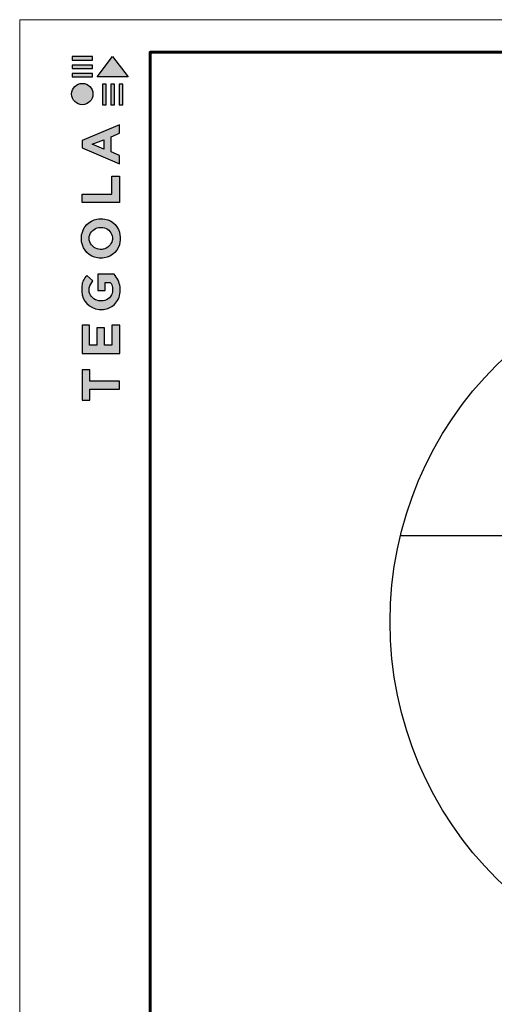
# Model space of a CAD drawing. Units: millimetres. Extents: x 0 to 1945034, y -367385 to 637489.
# Drawn here: x 658530 to 668600, y 570117 to 591002 of the extents above; entities that cross this region are included whole.
import ezdxf

# ---------------------------------------------------------------- set-up
doc = ezdxf.new("R2010")
doc.units = ezdxf.units.MM
doc.layers.add('Внутренняя рамка', color=7, linetype='Continuous', lineweight=60)
doc.layers.add('Граница чертежа на печать', color=7, linetype='Continuous', lineweight=15)

# ---------------------------------------------------------------- blocks, each defined once
blk = doc.blocks.new('Tegola_Logo_Main_Grey_Vert')
at = {"true_color": 0x636466}
h = blk.add_hatch(color=251, dxfattribs=at)
h.dxf.hatch_style = 1
h.paths.add_polyline_path([(-3.79, -2.49), (-3.8, -2.5), (0, -2.5), (-1.9, 0)])
h = blk.add_hatch(color=251, dxfattribs=at)
h.dxf.hatch_style = 1
h.paths.add_polyline_path([(-4.37, -0.45), (-4.37, -0.03), (-6.87, -0.03), (-6.87, -0.45)])
h = blk.add_hatch(color=251, dxfattribs=at)
h.dxf.hatch_style = 1
h.paths.add_polyline_path([(-4.37, -1.49), (-4.37, -1.07), (-6.87, -1.07), (-6.87, -1.49)])
h = blk.add_hatch(color=251, dxfattribs=at)
h.dxf.hatch_style = 1
h.paths.add_polyline_path([(-4.37, -2.5), (-4.37, -2.08), (-6.87, -2.08), (-6.87, -2.5)])
h = blk.add_hatch(color=251, dxfattribs=at)
h.dxf.hatch_style = 1
h.paths.add_polyline_path([(-6.93, -4.62, 1), (-4.31, -4.62, 1)])
h = blk.add_hatch(color=251, dxfattribs=at)
h.dxf.hatch_style = 1
h.paths.add_polyline_path([(-2.71, -3.4), (-3.16, -3.39), (-3.16, -5.92), (-2.71, -5.92)])
h = blk.add_hatch(color=251, dxfattribs=at)
h.dxf.hatch_style = 1
h.paths.add_polyline_path([(-2.11, -5.92), (-1.67, -5.92), (-1.67, -3.4), (-2.11, -3.39)])
h = blk.add_hatch(color=251, dxfattribs=at)
h.dxf.hatch_style = 1
h.paths.add_polyline_path([(-1.09, -5.92), (-0.65, -5.92), (-0.65, -3.4), (-1.09, -3.39)])
h = blk.add_hatch(color=251, dxfattribs=at)
h.dxf.hatch_style = 1
h.paths.add_polyline_path([(-5.65, -10.3), (-5.65, -11.23), (-1.05, -13.18), (-1.05, -12.14), (-2.09, -11.72), (-2.09, -9.86), (-1.05, -9.43), (-1.05, -8.38)])
h.paths.add_polyline_path([(-2.99, -10.23), (-2.99, -11.36), (-4.4, -10.78)], flags=16)
h = blk.add_hatch(color=251, dxfattribs=at)
h.dxf.hatch_style = 1
h.paths.add_polyline_path([(-1.04, -14.67), (-1.98, -14.67), (-1.98, -16.91), (-5.64, -16.91), (-5.64, -17.92), (-1.04, -17.92)])
h = blk.add_hatch(color=251, dxfattribs=at)
h.dxf.hatch_style = 1
h.paths.add_polyline_path([(-1, -22.74, 0.048954), (-1, -21.92, 0.336116), (-2.87, -19.94, 0.043085), (-3.83, -19.94, 0.307788), (-5.7, -21.89, 0.031863), (-5.7, -22.74, 0.332727), (-3.74, -24.71, 0.047195), (-2.95, -24.71, 0.339831)])
h.paths.add_polyline_path([(-3.06, -23.65, -0.083292), (-3.58, -23.65, -0.315277), (-4.76, -22.54, -0.046642), (-4.76, -22.07, -0.320494), (-3.59, -20.98, -0.079329), (-3.1, -20.98, -0.322298), (-1.96, -22.01, -0.135203), (-1.96, -22.57, -0.294804)], flags=16)
h = blk.add_hatch(color=251, dxfattribs=at)
h.dxf.hatch_style = 1
h.paths.add_polyline_path([(-0.98, -28.25, 0.140461), (-1.72, -26.71), (-3.72, -26.71), (-3.72, -28.69), (-2.82, -28.69), (-2.82, -27.71), (-2.19, -27.71, -0.124078), (-1.92, -28.35, -0.058778), (-1.92, -28.84, -0.334179), (-3.06, -29.96), (-3.63, -29.96, -0.295275), (-4.76, -28.91, -0.041787), (-4.76, -28.36, -0.136359), (-4.31, -27.52), (-5.08, -26.87, 0.175862), (-5.68, -28.18, 0.041899), (-5.69, -28.8, 0.380994), (-3.56, -31.02), (-3.04, -31.02, 0.173864), (-1.69, -30.41, 0.189655), (-0.98, -28.92, 0.045529)])
h = blk.add_hatch(color=251, dxfattribs=at)
h.dxf.hatch_style = 1
h.paths.add_polyline_path([(-1.01, -36.42), (-1.01, -32.95), (-1.99, -32.95), (-1.99, -35.41), (-2.91, -35.41), (-2.91, -33.28), (-3.82, -33.28), (-3.82, -35.4), (-4.74, -35.4), (-4.74, -32.95), (-5.64, -32.95), (-5.64, -36.42), (-5.63, -36.42)])
h = blk.add_hatch(color=251, dxfattribs=at)
h.dxf.hatch_style = 1
h.paths.add_polyline_path([(-4.7, -39.84), (-4.7, -38.44), (-5.64, -38.44), (-5.64, -42.17), (-5.63, -42.17), (-4.7, -42.17), (-4.7, -40.81), (-1.04, -40.81), (-1.04, -39.84)])
at = {"color": 251, "true_color": 0x636466}
for points in [[(-3.79, -2.49), (-1.9, 0), (0, -2.5), (-3.8, -2.5), (-3.79, -2.49)], [(-4.37, -0.03), (-6.87, -0.03), (-6.87, -0.45), (-4.37, -0.45), (-4.37, -0.03)], [(-4.37, -1.07), (-6.87, -1.07), (-6.87, -1.49), (-4.37, -1.49), (-4.37, -1.07)], [(-4.37, -2.08), (-6.87, -2.08), (-6.87, -2.5), (-4.37, -2.5), (-4.37, -2.08)], [(-3.16, -3.39), (-3.16, -5.92), (-2.71, -5.92), (-2.71, -3.4), (-3.16, -3.39)], [(-2.11, -3.39), (-2.11, -5.92), (-1.67, -5.92), (-1.67, -3.4), (-2.11, -3.39)], [(-1.09, -3.39), (-1.09, -5.92), (-0.65, -5.92), (-0.65, -3.4), (-1.09, -3.39)], [(-1.05, -13.18), (-1.05, -12.14), (-2.09, -11.72), (-2.09, -9.86), (-1.05, -9.43), (-1.05, -8.38), (-5.65, -10.3), (-5.65, -11.23), (-1.05, -13.18)], [(-2.99, -11.36), (-4.4, -10.78), (-2.99, -10.23), (-2.99, -11.36)], [(-5.64, -17.91), (-5.64, -16.91), (-1.98, -16.91), (-1.98, -14.67), (-1.04, -14.67), (-1.04, -17.92), (-5.64, -17.92)], [(-5.63, -36.42), (-1.01, -36.42), (-1.01, -32.95), (-1.99, -32.95), (-1.99, -35.41), (-2.91, -35.41), (-2.91, -33.28), (-3.82, -33.28), (-3.82, -35.4), (-4.74, -35.4), (-4.74, -32.95), (-5.64, -32.95), (-5.64, -36.42), (-5.63, -36.42)], [(-5.63, -42.17), (-4.7, -42.17), (-4.7, -40.81), (-1.04, -40.81), (-1.04, -39.84), (-4.7, -39.84), (-4.7, -38.44), (-5.64, -38.44), (-5.64, -42.17), (-5.63, -42.17)]]:
    blk.add_lwpolyline(points, dxfattribs=at)
for points in [[(-5.7, -22.74, -0.031863), (-5.7, -21.89, -0.307788), (-3.83, -19.94, -0.043085), (-2.87, -19.94, -0.336116), (-1, -21.92, -0.048954), (-1, -22.74, -0.339831), (-2.95, -24.71, -0.047195), (-3.74, -24.71, -0.332727), (-5.7, -22.74)], [(-4.76, -22.54, -0.046642), (-4.76, -22.07, -0.320494), (-3.59, -20.98, -0.079329), (-3.1, -20.98, -0.322298), (-1.96, -22.01, -0.135203), (-1.96, -22.57, -0.294804), (-3.06, -23.65, -0.083292), (-3.58, -23.65, -0.315277), (-4.76, -22.54)], [(-0.98, -28.92, 0.045529), (-0.98, -28.25, 0.140461), (-1.72, -26.71), (-3.72, -26.71), (-3.72, -28.69), (-2.82, -28.69), (-2.82, -27.71), (-2.19, -27.71, -0.124078), (-1.92, -28.35, -0.058778), (-1.92, -28.84, -0.334179), (-3.06, -29.96), (-3.63, -29.96, -0.295275), (-4.76, -28.91, -0.041787), (-4.76, -28.36, -0.136359), (-4.31, -27.52), (-5.08, -26.87, 0.175862), (-5.68, -28.18, 0.041899), (-5.69, -28.8, 0.380994), (-3.56, -31.02), (-3.04, -31.02, 0.173864), (-1.69, -30.41, 0.189655), (-0.98, -28.92)]]:
    blk.add_lwpolyline(points, format="xyb", dxfattribs=at)
blk.add_circle((-5.62, -4.62), 1.31, dxfattribs=at)

msp = doc.modelspace()

# ---------------------------------------------------------------- linework, layer by layer
msp.add_line((666609.623, 580059.011), (674648.993, 580059.011))
msp.add_line((666609.623, 580059.011), (674648.993, 580059.011))
msp.add_circle((674090.652, 578229.237), 7701.55)
at = {"layer": 'Внутренняя рамка'}
msp.add_lwpolyline([(661298.123, 550588.851), (661298.123, 590310.44), (686902.633, 590310.44), (686902.633, 550588.851), (661298.123, 550588.851)], dxfattribs=at)
at = {"layer": 'Граница чертежа на печать'}
msp.add_lwpolyline([(658530.068, 549896.837), (658530.068, 591002.454), (687594.646, 591002.454), (687594.646, 549896.837), (658530.068, 549896.837)], dxfattribs=at)

# ---------------------------------------------------------------- block references
at = {"xscale": 173.0034402238284, "yscale": 173.0034402238284, "zscale": 173.0034402238284}
msp.add_blockref('Tegola_Logo_Main_Grey_Vert', (660831.014, 590223.939), dxfattribs=at)

doc.saveas('drawing.dxf')
